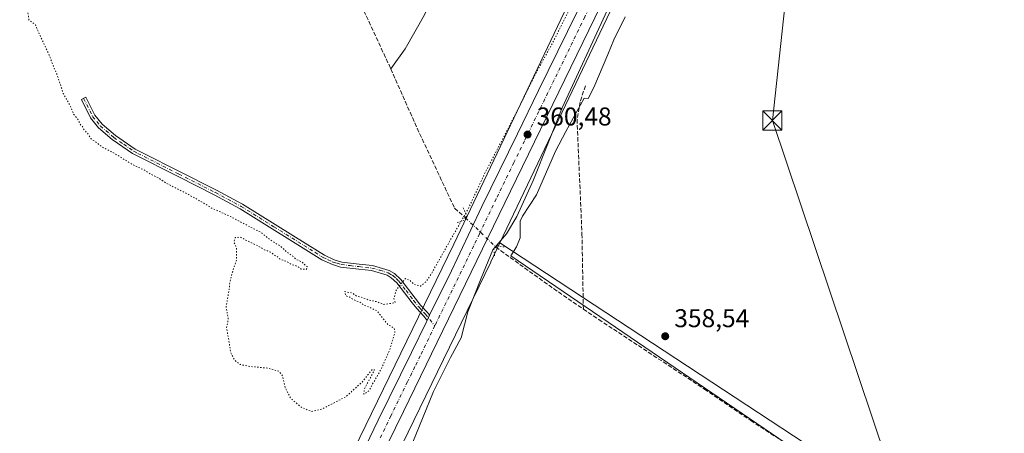
# Model space of a CAD drawing. Units: metres. Extents: x 573631 to 577081, y 4701062 to 4703412.
# Drawn here: x 574208 to 574591, y 4701341 to 4701502 of the extents above; entities that cross this region are included whole.
import ezdxf

# ---------------------------------------------------------------- set-up
doc = ezdxf.new("R2010")
doc.units = ezdxf.units.M
doc.header["$MEASUREMENT"] = 0
for name, pattern in [('DGN Style 3', [2.307223458686699, 1.648016756204785, -0.6592067024819142]), ('DGN Style 4', [2.6384748266838614, 1.318413404963828, -0.6592067024819142, 0.001648016756204785, -0.6592067024819142]), ('DGN Style 5', [1.1536117293433497, 0.4944050268614355, -0.6592067024819142])]:
    doc.linetypes.add(name, pattern=pattern)
for name, color, linetype, lineweight in [('Camino Cxs', 7, 'Continuous', 0), ('Camino eje', 30, 'DGN Style 4', 13), ('Carretera de calzada única Cxs', 7, 'Continuous', 13), ('Carretera de calzada única eje', 7, 'DGN Style 4', 0), ('Corriente artificial lineal', 4, 'DGN Style 3', 13), ('Corriente artificial lineal oculto', 135, 'DGN Style 4', 13), ('Corriente natural lineal', 142, 'Continuous', 13), ('Cultivos herbáceos CxS', 92, 'Continuous', 0), ('Curva de nivel normal', 30, 'Continuous', 0), ('Curva de nivel normal depresión', 30, 'DGN Style 5', 0), ('Espacio natural protegido', 121, 'Continuous', 13), ('Espacio natural protegido CxS', 121, 'Continuous', 0), ('Instalación de servicios públicos CxS', 91, 'Continuous', 0), ('Matorral CxS', 135, 'Continuous', 0), ('Núcleo urbano CxS', 7, 'Continuous', 0), ('Puente lineal', 2, 'DGN Style 5', 0), ('Punto de cota en terreno', 7, 'Continuous', 0), ('Rótulo de punto de cota en terreno', 7, 'Continuous', 0), ('Tendido', 6, 'Continuous', 0), ('Torre de tendido puntual', 7, 'Continuous', 0), ('Vegetación y arbolados urbanos CxS', 151, 'Continuous', 0)]:
    doc.layers.add(name, color=color, linetype=linetype, lineweight=lineweight)
doc.styles.add('Style-Arial', font='txt')

# ---------------------------------------------------------------- blocks, each defined once
blk = doc.blocks.new('*U16')
at = {"layer": 'Cultivos herbáceos CxS', "color": 92, "linetype": 'Continuous', "lineweight": 0}
blk.add_polyline3d([(574446.6244999999, 4701562.0756, 359.8776000000071), (574376.4853999997, 4701414.582000001, 360.264599999995), (574298.8221000005, 4701254.696699999, 365.7899000000034), (574286.2229000004, 4701228.759099999, 366.2323000000033), (574281.8037, 4701219.6611, 366.3426000000036), (574242.2620999999, 4701138.551899999, 367.6346000000049), (574234.2857999997, 4701122.190500001, 367.8236000000034), (574209.4380999999, 4701071.2225, 369.5029000000068), (574207.6813000003, 4701067.604, 369.5535999999993), (574065.0410000002, 4701066.0614, 376.8248000000021)], dxfattribs=at)
blk = doc.blocks.new('*U18')
at = {"layer": 'Cultivos herbáceos CxS', "color": 92, "linetype": 'Continuous', "lineweight": 0}
blk.add_polyline3d([(574886.9139, 4701074.9496, 354.3481999999931), (574522.1714000005, 4701071.005100001, 359.6196999999956), (574530.2666999997, 4701085.254100001, 358.7505999999994), (574300.0586999999, 4701220.623299999, 365.0241999999998), (574322.3221000005, 4701266.456499999, 363.979800000001), (574323.7301000003, 4701267.0601, 363.926999999996), (574334.3201000001, 4701262.0001, 362.9897999999957), (574346.2801000001, 4701255.0801, 362.3375999999989), (574425.0800999999, 4701209.670100001, 361.340200000006), (574453.2901, 4701193.100099999, 360.7409999999945), (574477.0500999996, 4701178.300100001, 360.1879000000045), (574503.0000999998, 4701163.880100001, 358.7103000000061), (574513.7200999996, 4701184.470100001, 359.2119999999995), (574532.6401000004, 4701218.9268, 359.5038000000059), (574541.3375000004, 4701234.766200001, 359.1324000000022), (574523.7544999998, 4701244.1141, 359.6426999999967), (574358.4437999995, 4701332.000800001, 360.9704999999958), (574356.3772999998, 4701336.566299999, 362.0117999999929), (574390.8916999997, 4701407.621099999, 360.0154999999941), (574390.9203000005, 4701407.681, 360.0135000000009), (574394.4297000002, 4701415.060699999, 360.2603999999992), (574600.1401000004, 4701279.770099999, 356.9655999999959)], dxfattribs=at)
blk = doc.blocks.new('5PATER')
at = {"layer": 'Vegetación y arbolados urbanos CxS', "linetype": 'Continuous', "lineweight": 0}
h = blk.add_hatch(color=51, dxfattribs=at)
edge = h.paths.add_edge_path()
edge.add_ellipse((0, 0), major_axis=(-0.1095731443231308, -0.1110710700762829), ratio=0.9994222409660322, start_angle=0, end_angle=360)
blk = doc.blocks.new('*U25')
at = {"layer": 'Carretera de calzada única Cxs', "color": 7, "linetype": 'Continuous', "lineweight": 13}
for points in [[(574445.5000999998, 4701531.850099999, 360.3043000000035), (574398.5201000003, 4701435.2601, 360.7338000000018), (574356.9700999996, 4701349.5101, 362.4284999999945), (574288.1401000004, 4701208.8301, 365.6965000000055)], [(574333.9301000005, 4701318.870100001, 363.2566999999981), (574347.1401000004, 4701346.0701, 362.6101000000053), (574359.9801000003, 4701372.440099999, 362.0316000000021), (574365.8201000001, 4701384.3301, 361.6827000000048), (574366.1256999997, 4701384.9531, 361.6572000000015), (574367.1025, 4701386.944700001, 361.5981000000029), (574369.9501, 4701392.7501, 361.4517999999953), (574374.5100999996, 4701402.040100001, 361.3856999999989), (574387.4200999998, 4701429.2401, 360.9352999999974), (574401.2901, 4701457.5601, 360.5391999999993), (574409.4401000004, 4701474.390100001, 360.3706999999995), (574424.4801000003, 4701505.0101, 360.2581000000064)]]:
    blk.add_polyline3d(points, dxfattribs=at)
blk = doc.blocks.new('5TTEND')
at = {"layer": 'Instalación de servicios públicos CxS', "color": 7, "linetype": 'Continuous', "lineweight": 0}
for p, q in [((-0.375, 0.3754), (0.375, -0.3746)), ((0.3720000000000001, 0.3784000000000001), (-0.3720000000000001, -0.3776))]:
    blk.add_line(p, q, dxfattribs=at)
at = {"layer": 'Instalación de servicios públicos CxS', "color": 7, "linetype": 'Continuous', "lineweight": 0, "flags": 128}
blk.add_lwpolyline([(-0.375, -0.3746), (0.375, -0.3746), (0.375, 0.3754), (-0.375, 0.3754), (-0.3720000000000001, -0.3776)], dxfattribs=at)

msp = doc.modelspace()

# ---------------------------------------------------------------- linework, layer by layer
at = {"layer": 'Camino Cxs', "color": 7, "linetype": 'Continuous', "lineweight": 0, "extrusion": (0.01172863390391596, 0.02391109355755432, 0.999645286464969), "elevation": 119513.3143940942, "flags": 128}
msp.add_lwpolyline([(1554746.04727859, -4472294.511685478), (1554746.04727859, -4472292.292609772)], dxfattribs=at)
at = {"layer": 'Camino Cxs', "color": 7, "linetype": 'Continuous', "lineweight": 0}
msp.add_polyline3d([(574367.1025, 4701386.944700001, 361.5981000000029), (574366.1256999997, 4701384.9531, 361.6572000000015), (574364.7297, 4701386.724099999, 361.5776999999944), (574362.0839000001, 4701389.5023, 361.3187000000034), (574360.2500999998, 4701391.8301, 360.9962999999989), (574354.3901000004, 4701399.530099999, 360.2008999999962), (574352.2001, 4701401.550100001, 359.9836000000068), (574350.5500999996, 4701402.5801, 359.9278999999952), (574344.4700999996, 4701404.3201, 360.0400999999983), (574339.5000999998, 4701404.860099999, 360.171199999997), (574332.4901000002, 4701405.700099999, 360.0641000000033), (574329.2701000003, 4701406.6501, 359.9348999999929), (574325.2100999998, 4701408.550100001, 359.8546000000061), (574293.3701, 4701428.4101, 360.0326000000059), (574283.3201000001, 4701433.8101, 360.1245999999956), (574269.5900999998, 4701440.7601, 360.1676000000007), (574251.5301000001, 4701449.890100001, 360.5396999999939), (574243.7001, 4701455.360099999, 360.4483000000037), (574238.3501000004, 4701459.870100001, 360.4089999999997), (574235.1901000004, 4701463.7601, 360.420299999998), (574231.6601, 4701470.950099999, 360.3945999999996), (574233.4501, 4701471.8201, 360.2179000000033), (574236.8800999997, 4701464.840100001, 360.1592999999993), (574239.7701000003, 4701461.2601, 360.1643999999943), (574244.9101, 4701456.9301, 360.1469999999972), (574252.5500999996, 4701451.600099999, 360.248900000006), (574255.6901000004, 4701450.0101, 360.2099000000017), (574269.5601000004, 4701443.0001, 359.8699000000051), (574284.2401000002, 4701435.5701, 359.8638000000064), (574294.3601000002, 4701430.130100001, 359.8010999999969), (574319.7401000002, 4701414.3101, 359.5614999999962), (574326.1601, 4701410.300100001, 359.632500000007), (574329.9700999996, 4701408.5101, 359.6975999999996), (574332.8901000004, 4701407.6601, 359.7537000000011), (574339.7301000003, 4701406.8301, 360.0500999999931), (574344.8601000002, 4701406.280099999, 359.9551000000066), (574351.3601000002, 4701404.4101, 359.9331999999995), (574353.4101, 4701403.140100001, 360.0034000000014), (574355.8601000002, 4701400.870100001, 360.2523999999976), (574361.4600999998, 4701393.520099999, 360.9232000000048), (574363.5965, 4701390.814099999, 361.3065000000061), (574366.2424999997, 4701388.035700001, 361.5454000000027)], close=True, dxfattribs=at)
msp.add_polyline3d([(574366.1256999997, 4701384.9531, 361.6572000000015), (574364.7297, 4701386.724099999, 361.5776999999944), (574362.0839000001, 4701389.5023, 361.3187000000034), (574360.2500999998, 4701391.8301, 360.9962999999989), (574354.3901000004, 4701399.530099999, 360.2008999999962), (574352.2001, 4701401.550100001, 359.9836000000068), (574350.5500999996, 4701402.5801, 359.9278999999952), (574344.4700999996, 4701404.3201, 360.0400999999983), (574339.5000999998, 4701404.860099999, 360.171199999997), (574332.4901000002, 4701405.700099999, 360.0641000000033), (574329.2701000003, 4701406.6501, 359.9348999999929), (574325.2100999998, 4701408.550100001, 359.8546000000061), (574293.3701, 4701428.4101, 360.0326000000059), (574283.3201000001, 4701433.8101, 360.1245999999956), (574269.5900999998, 4701440.7601, 360.1676000000007), (574251.5301000001, 4701449.890100001, 360.5396999999939), (574243.7001, 4701455.360099999, 360.4483000000037), (574238.3501000004, 4701459.870100001, 360.4089999999997), (574235.1901000004, 4701463.7601, 360.420299999998), (574231.6601, 4701470.950099999, 360.3945999999996), (574233.4501, 4701471.8201, 360.2179000000033), (574236.8800999997, 4701464.840100001, 360.1592999999993), (574239.7701000003, 4701461.2601, 360.1643999999943), (574244.9101, 4701456.9301, 360.1469999999972), (574252.5500999996, 4701451.600099999, 360.248900000006), (574255.6901000004, 4701450.0101, 360.2099000000017), (574269.5601000004, 4701443.0001, 359.8699000000051), (574284.2401000002, 4701435.5701, 359.8638000000064), (574294.3601000002, 4701430.130100001, 359.8010999999969), (574319.7401000002, 4701414.3101, 359.5614999999962), (574326.1601, 4701410.300100001, 359.632500000007), (574329.9700999996, 4701408.5101, 359.6975999999996), (574332.8901000004, 4701407.6601, 359.7537000000011), (574339.7301000003, 4701406.8301, 360.0500999999931), (574344.8601000002, 4701406.280099999, 359.9551000000066), (574351.3601000002, 4701404.4101, 359.9331999999995), (574353.4101, 4701403.140100001, 360.0034000000014), (574355.8601000002, 4701400.870100001, 360.2523999999976), (574361.4600999998, 4701393.520099999, 360.9232000000048), (574363.5965, 4701390.814099999, 361.3065000000061), (574366.2424999997, 4701388.035700001, 361.5454000000027), (574367.1026, 4701386.944700001, 361.5981000000029)], dxfattribs=at)
at = {"layer": 'Camino eje', "color": 30, "linetype": 'DGN Style 4', "lineweight": 13}
msp.add_polyline3d([(574232.5551000005, 4701471.3851, 360.2608999999939), (574236.0351, 4701464.300100001, 360.2816000000021), (574237.6151000002, 4701462.3551, 360.0994999999967), (574239.0601000004, 4701460.565099999, 360.2752000000037), (574244.3051000005, 4701456.145099999, 360.2883000000002), (574248.1250999998, 4701453.4801, 360.2617000000027), (574252.0401, 4701450.745100001, 360.3885000000009), (574253.6101000002, 4701449.950099999, 360.372199999998), (574269.5751, 4701441.880100001, 359.9943999999959), (574283.7801000001, 4701434.690099999, 359.9887000000017), (574293.8651000002, 4701429.270099999, 359.9116999999969), (574306.5551000005, 4701421.360099999, 359.8255000000063), (574322.4751000004, 4701411.4301, 359.625199999995), (574325.6851000004, 4701409.425100001, 359.7391999999964), (574327.5900999998, 4701408.530099999, 359.7244999999967), (574329.6201, 4701407.5801, 359.7740999999951), (574331.0800999999, 4701407.155099999, 359.8214000000008), (574332.6901000004, 4701406.6801, 359.8960999999982), (574336.1951000001, 4701406.2601, 360.091499999995), (574339.6151000002, 4701405.845100001, 360.1104999999953), (574342.1001000004, 4701405.575099999, 360.0639999999985), (574344.6651, 4701405.300100001, 359.9961000000039), (574347.7050999999, 4701404.4301, 359.9140999999945), (574350.9550999999, 4701403.495100001, 359.9287999999942), (574351.9801000003, 4701402.860099999, 359.9247999999934), (574352.8051000005, 4701402.345100001, 359.9572999999946), (574354.0301000001, 4701401.210100001, 360.1141000000061), (574355.1250999998, 4701400.200099999, 360.219299999997), (574357.9250999996, 4701396.5251, 360.4231), (574360.8551000003, 4701392.675100001, 360.9753999999957), (574362.8403000003, 4701390.158100001, 361.3173999999999), (574365.4861000003, 4701387.379899999, 361.5587999999989), (574369.1070999998, 4701382.785900001, 361.6698000000033)], dxfattribs=at)
at = {"layer": 'Carretera de calzada única Cxs', "color": 7, "linetype": 'Continuous', "lineweight": 13, "extrusion": (0.01172863390391596, 0.02391109355755432, 0.999645286464969), "elevation": 119513.3143940942, "flags": 128}
msp.add_lwpolyline([(1554746.04727859, -4472294.511685478), (1554746.04727859, -4472292.292609772)], dxfattribs=at)
at = {"layer": 'Carretera de calzada única Cxs', "color": 7, "linetype": 'Continuous', "lineweight": 13}
for points in [[(574456.3400999998, 4701553.380100001, 360.4784000000073), (574445.5000999998, 4701531.850099999, 360.3043000000035), (574398.5201000003, 4701435.2601, 360.7338000000018), (574356.9700999996, 4701349.5101, 362.4284999999945), (574288.1401000004, 4701208.8301, 365.6965000000055), (574259.6601, 4701149.9001, 366.8013000000064), (574232.6601, 4701094.130100001, 368.7688000000053), (574220.2198999999, 4701067.739600001, 369.3855999999942)], [(574367.1026, 4701386.944700001, 361.5981000000029), (574369.9501, 4701392.7501, 361.4517999999953), (574374.5100999996, 4701402.040100001, 361.3856999999989), (574387.4200999998, 4701429.2401, 360.9352999999974), (574401.2901, 4701457.5601, 360.5391999999993), (574409.4401000004, 4701474.390100001, 360.3706999999995), (574424.4801000003, 4701505.0101, 360.2581000000064), (574436.5701000001, 4701530.790100001, 360.3050999999978), (574437.4802999999, 4701532.736500001, 360.2976000000053)], [(574213.0006999997, 4701067.661400001, 369.976800000004), (574224.3901000004, 4701091.670100001, 369.082899999994), (574258.9301000005, 4701163.2501, 367.0812000000006), (574287.8601000002, 4701223.0101, 365.6818000000058), (574298.7100999998, 4701245.920100001, 364.9980000000069), (574310.3800999997, 4701270.3301, 364.5537999999942), (574321.8201000001, 4701293.850099999, 363.8776999999973), (574333.9301000005, 4701318.870100001, 363.2566999999981), (574347.1401000004, 4701346.0701, 362.6101000000053), (574359.9801000003, 4701372.440099999, 362.0316000000021), (574365.8201000001, 4701384.3301, 361.6827000000048), (574366.1256999997, 4701384.9531, 361.6572000000015)]]:
    msp.add_polyline3d(points, dxfattribs=at)
at = {"layer": 'Carretera de calzada única eje', "color": 7, "linetype": 'DGN Style 4', "lineweight": 0}
for points in [[(574442.2115000002, 4701533.838500001, 360.3996999999945), (574441.0301000001, 4701531.3201, 360.3898999999947), (574434.9901000002, 4701518.4301, 360.3755999999994), (574427.4700999996, 4701503.120100001, 360.3656000000047), (574403.9801000003, 4701454.8201, 360.591499999995), (574399.9001000002, 4701446.4101, 360.6882999999943), (574392.9700999996, 4701432.2501, 360.854800000001), (574386.5100999996, 4701418.6501, 361.0420000000013), (574384.2301000003, 4701414.0001, 361.0877000000037), (574369.1070999998, 4701382.785900001, 361.6698000000033)], [(574369.1070999998, 4701382.785900001, 361.6698000000033), (574363.4600999998, 4701371.130100001, 361.9579999999987), (574361.3901000004, 4701366.920100001, 362.0739999999932), (574358.4700999996, 4701360.970100001, 362.2008999999962), (574352.0601000004, 4701347.790100001, 362.5237999999954), (574345.4501, 4701334.190099999, 362.8589999999967), (574339.3901000004, 4701321.6801, 363.1714999999967), (574333.6700999998, 4701309.920100001, 363.4138999999996), (574299.2600999996, 4701239.5801, 365.0908999999957), (574293.4200999998, 4701227.370100001, 365.4256000000024), (574288.0000999998, 4701215.920100001, 365.7051999999967), (574273.5301000001, 4701186.040100001, 366.3171000000002), (574259.2901, 4701156.5701, 367.1059999999998), (574242.0201000003, 4701120.780099999, 368.2544999999955), (574228.5201000003, 4701092.9001, 369.0586000000039), (574222.3101000004, 4701079.700099999, 369.5314999999973), (574216.6102, 4701067.7006, 369.9437000000034)]]:
    msp.add_polyline3d(points, dxfattribs=at)
at = {"layer": 'Corriente artificial lineal', "color": 4, "linetype": 'DGN Style 3', "lineweight": 13, "extrusion": (-0.5452700580133344, -0.7892102029404905, 0.2825381733655908), "elevation": -4023500.869237392, "flags": 128}
msp.add_lwpolyline([(-2199854.046532174, 1185452.948722267), (-2199827.411162154, 1185451.057360738), (-2199812.311218154, 1185451.286496638)], dxfattribs=at)
at = {"layer": 'Corriente artificial lineal', "color": 4, "linetype": 'DGN Style 3', "lineweight": 13}
for points in [[(574300.6300999997, 4701598.950099999, 359.3714999999939), (574306.7200999996, 4701581.120100001, 359.1668000000063), (574318.0800999999, 4701555.7401, 359.2247000000062), (574329.9301000005, 4701531.420100001, 359.3040000000037), (574341.4901000002, 4701505.550100001, 359.146900000007), (574351.9801000003, 4701482.860099999, 358.8414000000048)], [(574351.9801000003, 4701482.860099999, 358.8414000000048), (574362.2401000002, 4701459.7301, 358.8880999999965), (574376.8101000004, 4701428.600099999, 358.7657000000036), (574381.0676999995, 4701424.8522, 359.7799999999988)], [(574427.7301000003, 4701476.300100001, 359.3399000000064), (574425.6201, 4701470.0701, 359.3730000000069), (574424.4101, 4701463.1801, 359.1551000000036), (574426.3300999999, 4701418.550100001, 358.7093000000023), (574426.8901000004, 4701389.350099999, 358.7393000000012)], [(574426.8901000004, 4701389.350099999, 358.7393000000012), (574432.8701, 4701385.2601, 358.582899999994), (574473.9600999998, 4701358.200099999, 357.9242999999988), (574491.9501, 4701345.950099999, 357.9952999999951), (574513.0201000003, 4701332.3101, 357.8598000000056), (574537.7001, 4701315.4901, 357.5121999999974), (574559.9901000002, 4701299.470100001, 357.2786000000052), (574581.8201000001, 4701285.1601, 356.9921999999933), (574593.3101000004, 4701277.4101, 356.5090000000055)]]:
    msp.add_polyline3d(points, dxfattribs=at)
at = {"layer": 'Corriente artificial lineal oculto', "color": 135, "linetype": 'DGN Style 4', "lineweight": 13, "extrusion": (0.6953943922376835, 0.7183536002813473, 0.01986817070615707), "elevation": 3776713.990730675, "flags": 128}
msp.add_lwpolyline([(2857299.7767637, -74691.36172159329), (2857299.773578695, -74691.36092493877), (2857283.415658385, -74690.80601190086), (2857283.409151564, -74690.80781225624)], dxfattribs=at)
at = {"layer": 'Corriente natural lineal', "color": 142, "linetype": 'Continuous', "lineweight": 13}
msp.add_polyline3d([(574466.6101000002, 4701746.9101, 360.3582000000025), (574462.1201, 4701728.370100001, 359.8545000000013), (574451.6300999997, 4701689.0101, 359.679999999993), (574445.7301000003, 4701664.770099999, 359.4000999999989), (574442.2801000001, 4701659.4801, 359.4024999999965), (574437.5401, 4701655.840100001, 359.4391999999934), (574431.3101000004, 4701645.950099999, 359.4854999999953), (574417.8400999998, 4701619.7301, 359.2697999999946), (574388.6001000004, 4701552.300100001, 359.196100000001), (574375.5201000003, 4701525.0701, 359.1202000000048), (574365.0800999999, 4701503.8301, 359.067200000005), (574357.6201, 4701490.590100001, 359.2284999999974), (574351.9801000003, 4701482.860099999, 358.8414000000048)], dxfattribs=at)
at = {"layer": 'Cultivos herbáceos CxS', "color": 92, "linetype": 'Continuous', "lineweight": 0, "extrusion": (0.8912814632482176, -0.4287825351794806, 0.1475225094525372), "elevation": -1503884.414232914, "flags": 128}
msp.add_lwpolyline([(4485653.279061891, 224675.3033514389), (4485645.107495073, 224675.0537201477), (4485645.04111788, 224675.0556694151), (4485566.047830463, 224677.0741260174)], dxfattribs=at)
at = {"layer": 'Cultivos herbáceos CxS', "color": 92, "linetype": 'Continuous', "lineweight": 0, "extrusion": (0.01117965068026954, -0.007352577450253717, 0.9999104735002555), "elevation": -27785.7611357, "flags": 128}
msp.add_lwpolyline([(574354.5037173538, 4701337.84354756), (574560.238096651, 4701202.549290481)], dxfattribs=at)
at = {"layer": 'Cultivos herbáceos CxS', "color": 92, "linetype": 'Continuous', "lineweight": 0}
msp.add_polyline3d([(574298.2910000002, 4702293.4932, 366.3122000000003), (574460.8015000002, 4701900.0659, 361.6646000000038), (574462.2874999996, 4701894.343699999, 361.5883999999933), (574465.1627000002, 4701881.794399999, 361.513300000006), (574469.3578000005, 4701862.636499999, 361.4152000000031), (574472.4001000002, 4701848.3621, 361.3144999999931), (574475.0859000003, 4701834.496099999, 361.4017000000022), (574476.5312999999, 4701825.525, 361.2228999999934), (574479.0713000001, 4701794.1461, 360.9183000000049), (574480.0944999997, 4701768.716399999, 360.7982000000048), (574481.0151000004, 4701745.813300001, 360.7828000000009), (574477.8645000001, 4701697.364900001, 360.238400000002), (574455.4637000002, 4701586.7532, 359.8080000000046), (574453.7317000004, 4701581.3235, 359.7774000000064), (574447.3241999998, 4701563.8718, 359.8619000000036), (574446.6244999999, 4701562.0756, 359.8776000000071), (574376.4853999997, 4701414.582000001, 360.264599999995), (574298.8221000005, 4701254.696699999, 365.7899000000034), (574286.2229000004, 4701228.759099999, 366.2323000000033), (574281.8037, 4701219.6611, 366.3426000000036), (574242.2620999999, 4701138.551899999, 367.6346000000049), (574234.2857999997, 4701122.190500001, 367.8236000000034), (574209.4380999999, 4701071.2225, 369.5029000000068), (574207.6814000001, 4701067.6041, 369.5535999999993)], dxfattribs=at)
at = {"layer": 'Curva de nivel normal', "color": 30, "linetype": 'Continuous', "lineweight": 0, "elevation": 360, "flags": 128}
msp.add_lwpolyline([(574360.54, 4701337.530099999), (574368.6299999999, 4701357.190099999), (574375.2300000004, 4701370.520099999), (574379.3600000005, 4701378.190099999), (574382, 4701388.220100001), (574387.0800000001, 4701401.3201), (574391.6600000003, 4701412.4101), (574396.9400000004, 4701418.610099999), (574401.0599999996, 4701425.380100001), (574407.4800000004, 4701439.630100001), (574418.6500000004, 4701467.630100001), (574436.1799999997, 4701505.5101)], dxfattribs=at)
at = {"layer": 'Curva de nivel normal depresión', "color": 30, "linetype": 'DGN Style 5', "lineweight": 0, "elevation": 360, "flags": 128}
msp.add_lwpolyline([(574339.6699999999, 4701785.220100001), (574337.2800000003, 4701782.450099999), (574335.3700000001, 4701775.770099999), (574334.4600000001, 4701771.0701), (574331.3799999999, 4701765.170100001), (574328.8600000005, 4701757.8301), (574327.5199999996, 4701752.170100001), (574325.4699999997, 4701747.350099999), (574324.1500000004, 4701746.700099999), (574322.0700000003, 4701748.030099999), (574321.54, 4701752.170100001), (574320.6500000004, 4701757.8101), (574320.25, 4701761.200099999), (574319.0099999999, 4701762.030099999), (574315.8700000001, 4701760.140100001), (574313.2100000001, 4701759.7401), (574309.54, 4701759.460100001), (574305.7999999998, 4701761.6501), (574303.4600000001, 4701764.7501), (574302.5899999999, 4701766.550100001), (574301.0700000003, 4701767.360099999), (574296.2100000001, 4701766.940099999), (574286.8700000001, 4701764.7601), (574281.6100000005, 4701764.420100001), (574276.8300000001, 4701764.3101), (574268.9500000002, 4701765.1601), (574265.6200000001, 4701764.8301), (574264.2100000001, 4701763.420100001), (574263.29, 4701761.5001), (574261.8099999996, 4701759.5001), (574261.2699999996, 4701756.8301), (574261.8099999996, 4701752.170100001), (574263.3099999996, 4701748.940099999), (574263.9500000002, 4701744.850099999), (574262.6399999997, 4701742.710100001), (574257.8700000001, 4701739.860099999), (574252.8700000001, 4701738.1601), (574245.54, 4701737.670100001), (574238.54, 4701737.850099999), (574235.6200000001, 4701737.2601), (574234.2100000001, 4701735.5001), (574233.7999999998, 4701733.6801), (574234.5599999996, 4701732.1801), (574236.5, 4701727.460100001), (574241.9600000001, 4701716.5801), (574243.9800000004, 4701710.840100001), (574242.9500000002, 4701709.1601), (574239.6600000003, 4701709.780099999), (574237.4000000004, 4701712.7601), (574235.0300000003, 4701715.2601), (574232.8200000003, 4701718.120100001), (574231.0599999996, 4701719.360099999), (574229.1600000003, 4701721.120100001), (574227.5199999996, 4701723.340100001), (574225.6799999997, 4701724.280099999), (574224.4699999997, 4701722.690099999), (574224.2599999999, 4701717.8301), (574224.6399999997, 4701713.8301), (574223.8600000005, 4701710.8301), (574221.1900000004, 4701705.8301), (574219.4199999999, 4701701.8301), (574217.6200000001, 4701699.170100001), (574215.8399999999, 4701695.8301), (574213.6200000001, 4701692.5001), (574212.0700000003, 4701686.030099999), (574212.4600000001, 4701681.280099999), (574211.7800000003, 4701679.030099999), (574208.7800000003, 4701675.170100001), (574207.04, 4701669.9001), (574207.5499999998, 4701666.020099999), (574207.4800000004, 4701663.0101), (574208.0300000003, 4701658.920100001), (574208.5300000003, 4701653.050100001), (574209.2800000003, 4701649.5801), (574209.4100000003, 4701646.920100001), (574209.9500000002, 4701643.440099999), (574209.3200000003, 4701639.840100001), (574207.7599999999, 4701637.5101), (574206.9699999997, 4701635.4001), (574207.1600000003, 4701633.0601), (574208.3399999999, 4701631.2401), (574209.2000000002, 4701628.6501), (574211.6299999999, 4701626.2601), (574212.5599999996, 4701624.530099999), (574213.5099999999, 4701623.140100001), (574214.4900000002, 4701620.800100001), (574215.3600000005, 4701619.0001), (574215.8700000001, 4701615.840100001), (574216.8700000001, 4701613.1801), (574216.0199999996, 4701609.5101), (574216.1299999999, 4701604.840100001), (574215.5, 4701598.1801), (574214.6900000004, 4701593.7301), (574214.5800000001, 4701590.0601), (574213.1600000003, 4701583.7301), (574211.7400000002, 4701579.520099999), (574211.9900000002, 4701577.5101), (574209.9000000004, 4701569.5101), (574206.9800000004, 4701563.5101), (574205.4699999997, 4701558.1801), (574205.3300000001, 4701550.960100001), (574206.0599999996, 4701546.370100001), (574205.5999999996, 4701541.5701), (574206.1600000003, 4701538.460100001), (574207.29, 4701537.2601), (574207.4600000001, 4701536.090100001), (574205.7599999999, 4701536.140100001), (574205.5899999999, 4701533.7401), (574206.3899999997, 4701531.4801), (574207.4800000004, 4701522.5101), (574205.5999999996, 4701516.690099999), (574205.8399999999, 4701514.630100001), (574207.7199999997, 4701513.540100001), (574209.0999999996, 4701511.4101), (574210.2100000001, 4701509.5101), (574210.7699999996, 4701505.220100001), (574211.2999999998, 4701501.880100001), (574213.8099999996, 4701499.940099999), (574215.5800000001, 4701495.860099999), (574219.1200000001, 4701488.300100001), (574220.9199999999, 4701483.530099999), (574222.2400000002, 4701480.550100001), (574224.6399999997, 4701473.280099999), (574227.5, 4701468.1501), (574228.7100000001, 4701465.020099999), (574230.0099999999, 4701463.6601), (574231.1200000001, 4701461.440099999), (574232.1900000004, 4701460.170100001), (574232.9000000004, 4701458.880100001), (574234.0800000001, 4701457.8101), (574235.3799999999, 4701455.710100001), (574237.6500000004, 4701454.050100001), (574239.54, 4701452.520099999), (574244.7999999998, 4701449.780099999), (574251.79, 4701445.440099999), (574255.9199999999, 4701443.5601), (574259.2199999997, 4701441.540100001), (574261.9000000004, 4701440.220100001), (574264.6699999999, 4701438.3201), (574273.0800000001, 4701434.0601), (574279.2599999999, 4701430.5801), (574282.3300000001, 4701428.670100001), (574289.6200000001, 4701425.370100001), (574297.5099999999, 4701421.1801), (574301.5199999996, 4701419.1601), (574304.8499999996, 4701416.5001), (574309.2999999998, 4701413.620100001), (574312.3099999996, 4701410.950099999), (574313.9000000004, 4701409.880100001), (574315.0899999999, 4701408.7301), (574317.3799999999, 4701407.690099999), (574318.5800000001, 4701406.5601), (574319.6399999997, 4701405.780099999), (574319.1399999997, 4701404.7601), (574317.1200000001, 4701404.920100001), (574315.6799999997, 4701405.9901), (574313.0899999999, 4701406.850099999), (574311.2400000002, 4701408.0101), (574308.9699999997, 4701408.7301), (574307.79, 4701409.770099999), (574306.5199999996, 4701410.5001), (574305.2000000002, 4701411.520099999), (574302.8099999996, 4701412.460100001), (574300.54, 4701413.850099999), (574295.5800000001, 4701416.190099999), (574293.4400000004, 4701417.350099999), (574291.5099999999, 4701417.190099999), (574291.0199999996, 4701415.520099999), (574291.9699999997, 4701412.9901), (574291.9800000004, 4701408.4101), (574290.3799999999, 4701403.6601), (574289.3899999997, 4701399.850099999), (574289.0800000001, 4701396.520099999), (574287.9699999997, 4701390.190099999), (574288.8099999996, 4701385.520099999), (574288.1200000001, 4701381.770099999), (574288.8700000001, 4701378.190099999), (574289.7000000002, 4701372.440099999), (574291.1900000004, 4701369.520099999), (574293.3799999999, 4701367.780099999), (574296.5899999999, 4701367.0701), (574304.3799999999, 4701366.340100001), (574308.5999999996, 4701365.0801), (574309.9400000004, 4701363.2601), (574310.9199999999, 4701358.9001), (574313, 4701354.6601), (574317, 4701351.2501), (574321.1100000005, 4701349.4801), (574325.25, 4701350.460100001), (574334.4900000002, 4701355.200099999), (574340.75, 4701360.860099999), (574344.79, 4701365.8301), (574345.6600000003, 4701365.6501), (574341.7300000004, 4701358.2601), (574341.4800000004, 4701356.190099999), (574343.5700000003, 4701357.600099999), (574344.9299999997, 4701360.190099999), (574348.1799999997, 4701365.850099999), (574351.6100000005, 4701373.520099999), (574353.5899999999, 4701380.280099999), (574353.2800000003, 4701381.940099999), (574350.9600000001, 4701383.220100001), (574346.5599999996, 4701388.6801), (574343.6200000001, 4701390.130100001), (574341.6399999997, 4701390.8301), (574339.8700000001, 4701392.0601), (574337.3899999997, 4701393.050100001), (574336.0300000003, 4701394.020099999), (574334.4400000004, 4701394.520099999), (574334.1100000005, 4701396.140100001), (574336.9800000004, 4701395.590100001), (574338.7199999997, 4701394.4101), (574341.3600000005, 4701393.690099999), (574343.25, 4701392.9101), (574346.29, 4701392.280099999), (574349.2999999998, 4701391.140100001), (574353.6799999997, 4701391.840100001), (574353.2199999997, 4701393.360099999), (574353.9299999997, 4701396.380100001), (574356.1600000003, 4701399.380100001), (574357.6900000004, 4701401.210100001), (574359.4000000004, 4701400.540100001), (574361.0199999996, 4701398.920100001), (574363.5099999999, 4701398.280099999), (574365.75, 4701400.020099999), (574367.7400000002, 4701403.040100001), (574376.8200000003, 4701419.1601), (574381.8700000001, 4701427.8201), (574388.4600000001, 4701441.9801), (574400.6799999997, 4701465.520099999), (574409, 4701482.190099999), (574415.79, 4701494.600099999), (574425.6799999997, 4701514.520099999), (574429.6200000001, 4701523.2601), (574431.79, 4701527.4101), (574432.7199999997, 4701530.610099999), (574431.7199999997, 4701532.360099999), (574427.9800000004, 4701533.620100001), (574425.3700000001, 4701536.1601), (574424.0199999996, 4701541.5101), (574425.1399999997, 4701547.2401), (574428.3200000003, 4701551.440099999), (574429.2999999998, 4701550.610099999), (574430.4100000003, 4701547.130100001), (574431.8099999996, 4701546.090100001), (574434.0800000001, 4701546.0601), (574435.6699999999, 4701545.3201), (574437.5300000003, 4701545.700099999), (574439.9800000004, 4701548.290100001), (574444.8099999996, 4701557.460100001), (574452.2400000002, 4701575.880100001), (574459.54, 4701598.9801), (574465.4100000003, 4701625.880100001), (574469.1900000004, 4701647.840100001), (574473.2000000002, 4701669.170100001), (574475.7400000002, 4701688.040100001), (574477.4299999997, 4701705.7401), (574477.2300000004, 4701717.960100001), (574474.8200000003, 4701725.200099999), (574471.3600000005, 4701729.5001), (574469.3300000001, 4701735.1601), (574469.2800000003, 4701745.360099999), (574468.7599999999, 4701748.800100001), (574467.2699999996, 4701749.860099999), (574464.5999999996, 4701750.440099999), (574461.9100000003, 4701749.350099999), (574463.9500000002, 4701747.920100001), (574463.6399999997, 4701743.120100001), (574460.6200000001, 4701732.940099999), (574456.9900000002, 4701718.630100001), (574451.3600000005, 4701701.350099999), (574445.7699999996, 4701689.190099999), (574444.5999999996, 4701684.700099999), (574443.0899999999, 4701681.290100001), (574440.0499999998, 4701677.970100001), (574438.5999999996, 4701675.710100001), (574437.0499999998, 4701674.540100001), (574433.75, 4701674.4001), (574431.2300000004, 4701676.5801), (574429.6900000004, 4701679.6601), (574429.8600000005, 4701681.360099999), (574431.2699999996, 4701682.6801), (574430.8200000003, 4701683.860099999), (574426.5999999996, 4701685.100099999), (574425.8099999996, 4701687.550100001), (574427.5300000003, 4701689.780099999), (574438.9199999999, 4701689.1501), (574444.1200000001, 4701689.640100001), (574444.2000000002, 4701691.5001), (574446.1699999999, 4701694.460100001), (574447.3899999997, 4701700.340100001), (574448.5099999999, 4701703.790100001), (574449.5899999999, 4701708.170100001), (574451.6799999997, 4701714.8301), (574453.1399999997, 4701720.8301), (574455.54, 4701729.890100001), (574455.5599999996, 4701734.090100001), (574452.2599999999, 4701737.5701), (574439.5, 4701743.040100001), (574436.1699999999, 4701743.780099999), (574434.3399999999, 4701744.6501), (574431.7300000004, 4701745.280099999), (574429.5099999999, 4701744.8101), (574428, 4701744.0001), (574428.4699999997, 4701745.2601), (574426.0800000001, 4701746.5001), (574416.6900000004, 4701748.6601), (574411.8200000003, 4701750.120100001), (574407.3700000001, 4701751.0001), (574404.3600000005, 4701752.170100001), (574400.6799999997, 4701752.870100001), (574394.3099999996, 4701754.5001), (574389.6799999997, 4701756.1601), (574384.1500000004, 4701757.540100001), (574379.6799999997, 4701758.350099999), (574375.9600000001, 4701759.850099999), (574371.7599999999, 4701760.700099999), (574368.2000000002, 4701762.0001), (574365.1200000001, 4701762.610099999), (574363.4000000004, 4701762.370100001), (574361.3200000003, 4701760.340100001), (574358.6900000004, 4701755.7501), (574357.3200000003, 4701752.170100001), (574355.3399999999, 4701751.970100001), (574352.75, 4701753.840100001), (574350.3399999999, 4701753.5701), (574344.5300000003, 4701750.340100001), (574341.6600000003, 4701748.0601), (574340.3600000005, 4701748.090100001), (574338.9900000002, 4701747.640100001), (574335.7999999998, 4701745.530099999), (574333.5899999999, 4701744.220100001), (574333.54, 4701746.950099999), (574334.7000000002, 4701749.870100001), (574335.9500000002, 4701754.8101), (574338.2599999999, 4701762.5801), (574342.5800000001, 4701779.5001), (574342.9199999999, 4701782.290100001), (574342.2400000002, 4701784.420100001), (574339.6699999999, 4701785.220100001)], dxfattribs=at)
at = {"layer": 'Espacio natural protegido', "color": 121, "linetype": 'Continuous', "lineweight": 13, "flags": 128}
msp.add_lwpolyline([(574893.1136230588, 4701075.016717058), (574766.0321000011, 4701160.6702), (574764.2291000009, 4701161.920399999), (574595.4811000013, 4701275.734299999), (574592.8321000015, 4701277.547200002), (574398.7300000021, 4701410.081200002), (574400.9400000003, 4701413.560200001), (574402.2770000006, 4701417.014199999), (574402.2520000022, 4701423.565199999), (574403.212000001, 4701425.516199999), (574408.6450000011, 4701433.8112), (574415.9791000009, 4701450.815200001), (574420.0100000009, 4701458.5052), (574427.1519999999, 4701471.443200001), (574428.6970000004, 4701471.3622), (574431.0060000008, 4701475.5472), (574436.3890000016, 4701488.429199999), (574438.7740000003, 4701494.137200001), (574443.113, 4701503.041200003)], dxfattribs=at)
at = {"layer": 'Espacio natural protegido CxS', "color": 121, "linetype": 'Continuous', "lineweight": 0, "flags": 128}
msp.add_lwpolyline([(575555.3482000004, 4701082.1786), (574893.1135, 4701075.016799998), (574766.0321000007, 4701160.6702), (574764.2291000005, 4701161.920399998), (574595.4811000007, 4701275.734300001), (574592.8321000009, 4701277.547200001), (574398.7300000014, 4701410.081200001), (574400.9399999997, 4701413.5602), (574402.277, 4701417.0142), (574402.2519999995, 4701423.565199999), (574403.2120000004, 4701425.516200001), (574408.6450000005, 4701433.811199999), (574415.9791000002, 4701450.8152), (574420.0100000004, 4701458.505200001), (574427.1519999993, 4701471.443200001), (574428.6969999999, 4701471.362199999), (574431.0060000002, 4701475.5472), (574436.3890000009, 4701488.429199998), (574438.7739999997, 4701494.1372), (574443.1129999994, 4701503.041200002)], dxfattribs=at)
at = {"layer": 'Matorral CxS', "color": 135, "linetype": 'Continuous', "lineweight": 0, "extrusion": (0.01117965068026954, -0.007352577450253717, 0.9999104735002555), "elevation": -27785.7611357, "flags": 128}
msp.add_lwpolyline([(574354.5037173538, 4701337.84354756), (574560.238096651, 4701202.549290481)], dxfattribs=at)
at = {"layer": 'Matorral CxS', "color": 135, "linetype": 'Continuous', "lineweight": 0}
for points in [[(574550.5358999996, 4701741.241000001, 360.1524000000064), (574527.2748999996, 4701693.597200001, 360.5295000000042), (574527.2566999998, 4701693.559599999, 360.5286999999953), (574514.1377999998, 4701666.6074, 360.6487000000052), (574487.3559999998, 4701611.562899999, 360.559500000003), (574468.8033999996, 4701572.015699999, 360.4437000000034), (574468.8017999995, 4701572.0087, 360.4434000000037), (574468.6890000004, 4701571.525699999, 360.4245999999985), (574468.5372000001, 4701571.0251, 360.4131000000052), (574468.3525, 4701570.5351, 360.4101999999984), (574468.1863000002, 4701570.1611, 360.4137999999948), (574468.1369000003, 4701570.0579, 360.4156999999978), (574394.4297000002, 4701415.060699999, 360.2603999999992)], [(574675.2301000003, 4701507.3201, 358.0170999999973), (574688.4655999999, 4701499.544700001, 357.7986999999994), (574707.4700999996, 4701488.380100001, 357.3277999999991), (574747.5100999996, 4701462.860099999, 356.7885999999999), (574822.5100999996, 4701415.850099999, 356.102899999998), (574815.7100999998, 4701403.9901, 355.8113000000012), (574776.0701000001, 4701429.420100001, 356.2225999999937), (574699.1801000005, 4701478.590100001, 357.0467000000062), (574682.6201, 4701489.130100001, 357.6582000000053), (574681.0301000001, 4701485.590100001, 357.6536000000052), (574679.6901000004, 4701482.6601, 357.6886999999988), (574679.0301000001, 4701481.1801, 357.5755999999965), (574652.2801000001, 4701485.9301, 357.817200000005), (574647.2301000003, 4701467.420100001, 357.3659000000043), (574612.6401000004, 4701335.2401, 356.9584000000032), (574606.1601, 4701308.4001, 357.070200000002), (574600.1401000004, 4701279.770099999, 356.9655999999959), (574394.4297000002, 4701415.060699999, 360.2603999999992), (574468.1369000003, 4701570.0579, 360.4156999999978)]]:
    msp.add_polyline3d(points, dxfattribs=at)
at = {"layer": 'Núcleo urbano CxS', "color": 7, "linetype": 'Continuous', "lineweight": 0, "extrusion": (0.8912814632482176, -0.4287825351794806, 0.1475225094525372), "elevation": -1503884.414232914, "flags": 128}
msp.add_lwpolyline([(4485653.279061891, 224675.3033514389), (4485645.107495073, 224675.0537201477), (4485645.04111788, 224675.0556694151), (4485566.047830463, 224677.0741260174)], dxfattribs=at)
at = {"layer": 'Núcleo urbano CxS', "color": 7, "linetype": 'Continuous', "lineweight": 0}
for points in [[(574298.2910000002, 4702293.4932, 366.3122000000003), (574460.8015000002, 4701900.0659, 361.6646000000038), (574462.2874999996, 4701894.343699999, 361.5883999999933), (574465.1627000002, 4701881.794399999, 361.513300000006), (574469.3578000005, 4701862.636499999, 361.4152000000031), (574472.4001000002, 4701848.3621, 361.3144999999931), (574475.0859000003, 4701834.496099999, 361.4017000000022), (574476.5312999999, 4701825.525, 361.2228999999934), (574479.0713000001, 4701794.1461, 360.9183000000049), (574480.0944999997, 4701768.716399999, 360.7982000000048), (574481.0151000004, 4701745.813300001, 360.7828000000009), (574477.8645000001, 4701697.364900001, 360.238400000002), (574455.4637000002, 4701586.7532, 359.8080000000046), (574453.7317000004, 4701581.3235, 359.7774000000064), (574447.3241999998, 4701563.8718, 359.8619000000036), (574446.6244999999, 4701562.0756, 359.8776000000071), (574376.4853999997, 4701414.582000001, 360.264599999995), (574298.8221000005, 4701254.696699999, 365.7899000000034), (574286.2229000004, 4701228.759099999, 366.2323000000033), (574281.8037, 4701219.6611, 366.3426000000036), (574242.2620999999, 4701138.551899999, 367.6346000000049), (574234.2857999997, 4701122.190500001, 367.8236000000034), (574209.4380999999, 4701071.2225, 369.5029000000068), (574207.6814000001, 4701067.6041, 369.5535999999993)], [(574550.5358999996, 4701741.241000001, 360.1524000000064), (574527.2748999996, 4701693.597200001, 360.5295000000042), (574527.2566999998, 4701693.559599999, 360.5286999999953), (574514.1377999998, 4701666.6074, 360.6487000000052), (574487.3559999998, 4701611.562899999, 360.559500000003), (574468.8033999996, 4701572.015699999, 360.4437000000034), (574468.8017999995, 4701572.0087, 360.4434000000037), (574468.6890000004, 4701571.525699999, 360.4245999999985), (574468.5372000001, 4701571.0251, 360.4131000000052), (574468.3525, 4701570.5351, 360.4101999999984), (574468.1863000002, 4701570.1611, 360.4137999999948), (574468.1369000003, 4701570.0579, 360.4156999999978), (574394.4297000002, 4701415.060699999, 360.2603999999992)], [(574468.1369000003, 4701570.0579, 360.4156999999978), (574394.4297000002, 4701415.060699999, 360.2603999999992), (574390.9203000005, 4701407.681, 360.0135000000009), (574390.8916999997, 4701407.621099999, 360.0154999999941), (574356.3772999998, 4701336.566299999, 362.0117999999929), (574322.3221000005, 4701266.456499999, 363.979800000001), (574300.0586999999, 4701220.623299999, 365.0241999999998), (574296.1931999996, 4701212.6655, 365.338699999993), (574296.1907000003, 4701212.660300001, 365.338699999993), (574296.1881999997, 4701212.655200001, 365.3387999999977), (574230.5685000002, 4701078.054300001, 368.3206000000064), (574225.5681999996, 4701067.7974, 368.5804000000062), (574207.6813000003, 4701067.604, 369.5535999999993), (574209.4380999999, 4701071.2225, 369.5029000000068), (574234.2857999997, 4701122.190500001, 367.8236000000034), (574242.2620999999, 4701138.551899999, 367.6346000000049), (574281.8037, 4701219.6611, 366.3426000000036), (574286.2229000004, 4701228.759099999, 366.2323000000033), (574298.8221000005, 4701254.696699999, 365.7899000000034), (574376.4853999997, 4701414.582000001, 360.264599999995), (574446.6244999999, 4701562.0756, 359.8776000000071)]]:
    msp.add_polyline3d(points, dxfattribs=at)
at = {"layer": 'Puente lineal', "color": 2, "linetype": 'DGN Style 5', "lineweight": 0}
for points in [[(574380.1700999998, 4701428.720100001, 359.818299999999), (574381.4801000003, 4701425.5101, 360.4263000000064), (574381.0601000004, 4701424.840100001, 360.412599999996), (574380.4501, 4701423.850099999, 360.4069000000018), (574377.3901000004, 4701422.850099999, 359.9585999999982)], [(574396.0301000001, 4701413.540100001, 359.5106999999989), (574393.4001000002, 4701413.960100001, 360.010500000004), (574392.8201000001, 4701413.460100001, 360.0093000000052), (574392.0701000001, 4701412.8301, 360.0341000000044), (574392.3201000001, 4701409.9001, 359.6309999999939)]]:
    msp.add_polyline3d(points, dxfattribs=at)
at = {"layer": 'Tendido', "color": 6, "linetype": 'Continuous', "lineweight": 0}
msp.add_polyline3d([(574621.1900000004, 4701716.680000001, 361.1585000000051), (574562.7599999999, 4701634.600000001, 359.3108000000066), (574511.2083999999, 4701562.440199999, 359.7005000000063), (574500.3651999999, 4701462.766200001, 359.4863999999943), (574556.0822000002, 4701297.0529, 359.4830999999977), (574524.9199999999, 4701154.08, 359.9882000000071)], dxfattribs=at)

# ---------------------------------------------------------------- block references
at = {"layer": 'Carretera de calzada única Cxs', "color": 7, "linetype": 'Continuous', "lineweight": 13}
msp.add_blockref('*U25', (0, 0), dxfattribs=at)
at = {"layer": 'Cultivos herbáceos CxS', "color": 92, "linetype": 'Continuous', "lineweight": 0}
for name in ['*U16', '*U18']:
    msp.add_blockref(name, (0, 0), dxfattribs=at)
at = {"layer": 'Punto de cota en terreno', "color": 7, "linetype": 'Continuous', "lineweight": 0, "xscale": 10, "yscale": 10, "zscale": 10}
for p in [(574405.1799999997, 4701457.279999999, 360.4799999999959), (574458.7100000001, 4701378.76, 358.5399999999936)]:
    msp.add_blockref('5PATER', p, dxfattribs=at)
at = {"layer": 'Torre de tendido puntual', "color": 7, "linetype": 'Continuous', "lineweight": 0, "xscale": 10, "yscale": 10, "zscale": 10}
msp.add_blockref('5TTEND', (574500.3651999999, 4701462.766200001, 359.4863999999943), dxfattribs=at)

# ---------------------------------------------------------------- texts
at = {"layer": 'Rótulo de punto de cota en terreno', "color": 7, "linetype": 'Continuous', "lineweight": 0, "style": 'Style-Arial'}
for s, p in [('360,48', (574408.7078, 4701460.807800001)), ('358,54', (574462.2378000002, 4701382.287799999))]:
    msp.add_text(s, height=7.000000000000002, dxfattribs=at).set_placement(p)

doc.saveas('drawing.dxf')
